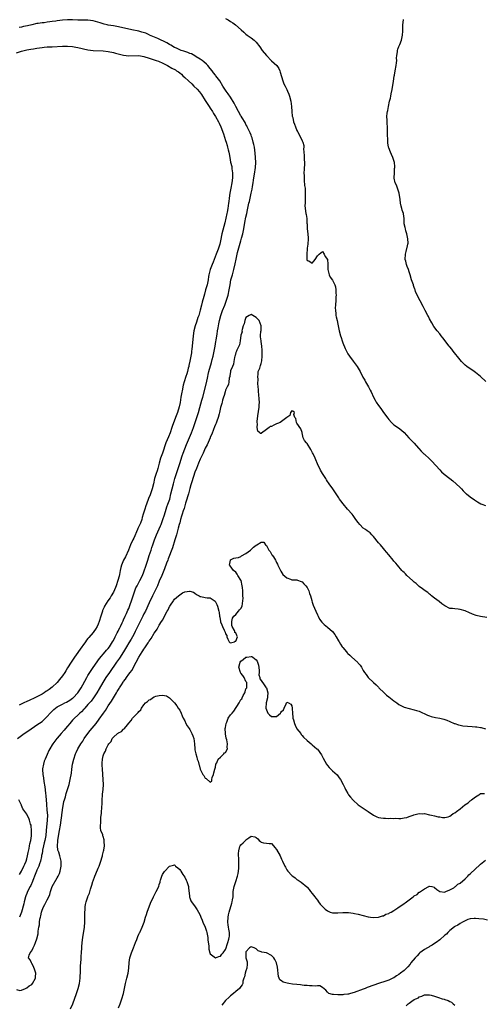
# Model space of a CAD drawing. Units: inches. Extents: x 2607000 to 2610000, y 1503000 to 1506000.
# Drawn here: x 2607248 to 2607430, y 1505239 to 1505625 of the extents above; entities that cross this region are included whole.
import ezdxf

# ---------------------------------------------------------------- set-up
doc = ezdxf.new("R2010")
doc.units = ezdxf.units.IN
doc.header["$MEASUREMENT"] = 0
doc.layers.add('LD26071503_2ft', color=110, linetype='Continuous')

msp = doc.modelspace()

# ---------------------------------------------------------------- linework, layer by layer
at = {"layer": 'LD26071503_2ft'}
for points, elevation in [([(2607247.4, 1505343), (2607249, 1505344.25), (2607250.01, 1505345), (2607251.79, 1505346.21), (2607255, 1505348.36), (2607257, 1505349.77), (2607257.66, 1505350.34), (2607258.31, 1505351), (2607259, 1505351.64), (2607260.15, 1505353), (2607260.56, 1505353.44), (2607261, 1505353.81), (2607261.6, 1505354.4), (2607262.31, 1505355), (2607263, 1505355.49), (2607264.04, 1505356.04), (2607265, 1505356.58), (2607265.95, 1505357), (2607266.66, 1505357.34), (2607267.94, 1505358.06), (2607269, 1505358.82), (2607269.22, 1505359), (2607271.03, 1505361), (2607272.3, 1505363), (2607273, 1505364.17), (2607274.58, 1505367), (2607275, 1505367.73), (2607276.23, 1505369.77), (2607277.05, 1505370.95), (2607279.58, 1505374.42), (2607281.8, 1505377), (2607282.34, 1505377.66), (2607283, 1505378.41), (2607283.43, 1505379), (2607284.69, 1505381), (2607285, 1505381.55), (2607285.72, 1505383), (2607286.49, 1505384.49), (2607286.82, 1505385.18), (2607287, 1505385.52), (2607287.47, 1505386.53), (2607287.73, 1505387), (2607288.43, 1505388.43), (2607288.69, 1505389), (2607288.77, 1505389.23), (2607289, 1505389.67), (2607289.61, 1505391), (2607290.15, 1505392.15), (2607290.66, 1505393.34), (2607291, 1505394.1), (2607291.56, 1505395.56), (2607292.08, 1505397), (2607292.75, 1505399), (2607293.4, 1505401), (2607293.86, 1505402.14), (2607294.31, 1505403), (2607295.42, 1505405), (2607296.39, 1505407), (2607297, 1505408.45), (2607297.9, 1505411), (2607298.53, 1505413), (2607299.09, 1505414.91), (2607299.79, 1505417), (2607300.07, 1505417.93), (2607300.44, 1505419), (2607301.09, 1505421), (2607301.86, 1505423), (2607303, 1505425.34), (2607303.5, 1505426.5), (2607303.7, 1505427), (2607304.43, 1505429), (2607305, 1505430.74), (2607305.69, 1505433), (2607306.01, 1505433.99), (2607306.38, 1505435), (2607307.08, 1505437), (2607307.59, 1505439), (2607308.02, 1505441), (2607308.52, 1505443), (2607309.11, 1505445), (2607309.74, 1505447), (2607310.4, 1505449), (2607311.07, 1505450.93), (2607312.03, 1505453.97), (2607312.38, 1505455), (2607313, 1505456.66), (2607313.67, 1505458.33), (2607314.84, 1505461.16), (2607315.65, 1505463), (2607316.38, 1505465), (2607317.02, 1505467), (2607318.37, 1505471), (2607318.95, 1505472.95), (2607319.72, 1505475.72), (2607320.06, 1505477), (2607321.46, 1505482.54), (2607322.02, 1505485), (2607322.19, 1505485.81), (2607322.48, 1505487), (2607323.42, 1505490.58), (2607323.77, 1505491.77), (2607324.09, 1505493), (2607324.25, 1505493.75), (2607324.58, 1505495), (2607324.97, 1505497), (2607325.2, 1505498.8), (2607325.29, 1505499.29), (2607325.53, 1505501), (2607325.66, 1505501.66), (2607325.9, 1505503), (2607326.12, 1505504.12), (2607326.26, 1505505), (2607326.34, 1505505.66), (2607326.59, 1505507), (2607327.08, 1505509), (2607327.85, 1505511), (2607328.69, 1505513), (2607329, 1505513.8), (2607329.41, 1505515), (2607329.98, 1505517), (2607330.42, 1505519), (2607330.75, 1505521), (2607331.13, 1505523), (2607331.67, 1505525), (2607332.24, 1505527), (2607332.76, 1505529.24), (2607333.1, 1505531.1), (2607333.67, 1505533.67), (2607334.43, 1505536.43), (2607335, 1505538.34), (2607335.17, 1505538.84), (2607335.27, 1505539.27), (2607335.73, 1505541), (2607336.13, 1505543), (2607336.57, 1505545.43), (2607337, 1505547.53), (2607337.32, 1505549), (2607337.59, 1505550.41), (2607338.17, 1505553), (2607338.34, 1505553.66), (2607338.65, 1505555), (2607339.1, 1505557), (2607339.41, 1505558.59), (2607339.58, 1505559.58), (2607339.82, 1505561), (2607339.97, 1505562.03), (2607340.15, 1505563), (2607340.37, 1505564.37), (2607340.74, 1505567), (2607340.84, 1505569), (2607340.75, 1505571), (2607340.61, 1505572.61), (2607340.29, 1505575), (2607340.09, 1505576.09), (2607339.87, 1505577), (2607339.37, 1505578.63), (2607339.22, 1505579.22), (2607339, 1505579.73), (2607338.67, 1505580.67), (2607337.99, 1505582.01), (2607337.51, 1505583), (2607337.33, 1505583.33), (2607337, 1505583.88), (2607336.63, 1505584.63), (2607335.52, 1505586.48), (2607335.15, 1505587.15), (2607335, 1505587.37), (2607334.05, 1505589), (2607333, 1505591.02), (2607332.34, 1505592.34), (2607331, 1505594.64), (2607329.99, 1505595.99), (2607329.26, 1505597), (2607329, 1505597.39), (2607327.96, 1505599), (2607326.73, 1505601), (2607325.19, 1505603), (2607325, 1505603.23), (2607324.24, 1505604.24), (2607323.7, 1505605), (2607323, 1505605.88), (2607322.05, 1505607), (2607321.54, 1505607.54), (2607320.48, 1505608.48), (2607319.81, 1505609), (2607319, 1505609.6), (2607317.49, 1505610.51), (2607317, 1505610.82), (2607315.58, 1505611.58), (2607315, 1505611.78), (2607314.16, 1505612.16), (2607313, 1505612.5), (2607312.64, 1505612.64), (2607311.52, 1505613), (2607311, 1505613.19), (2607309.81, 1505613.81), (2607309, 1505614.14), (2607307.49, 1505615), (2607307.21, 1505615.21), (2607307, 1505615.32), (2607305.99, 1505615.99), (2607304.64, 1505616.64), (2607303.77, 1505617), (2607303, 1505617.37), (2607302.39, 1505617.61), (2607299.2, 1505619), (2607299.07, 1505619.07), (2607297.71, 1505619.71), (2607296.19, 1505620.19), (2607295, 1505620.47), (2607292.28, 1505621), (2607287, 1505622.21), (2607285, 1505622.59), (2607283, 1505622.9), (2607282.53, 1505623), (2607281.32, 1505623.32), (2607281, 1505623.37), (2607279.79, 1505623.79), (2607277, 1505624.56), (2607275, 1505624.8), (2607273, 1505624.8), (2607271, 1505624.84), (2607268.98, 1505624.98), (2607267, 1505625.01), (2607265, 1505624.85), (2607263, 1505624.56), (2607262.47, 1505624.47), (2607261, 1505624.28), (2607260.12, 1505624.12), (2607259, 1505624.03), (2607257.85, 1505623.85), (2607257, 1505623.8), (2607255.53, 1505623.53), (2607255, 1505623.47), (2607253.02, 1505623), (2607251.33, 1505622.67), (2607249.68, 1505622.32), (2607249, 1505622.13), (2607248.06, 1505621.94)], 8102), ([(2607329, 1505625.54), (2607329.98, 1505625), (2607331, 1505624.35), (2607331.81, 1505623.81), (2607332.9, 1505623), (2607335.16, 1505621), (2607336.12, 1505620.12), (2607337, 1505619.38), (2607337.53, 1505619), (2607339, 1505617.9), (2607340.18, 1505617), (2607340.62, 1505616.62), (2607341, 1505616.19), (2607341.59, 1505615.59), (2607341.92, 1505615), (2607342.4, 1505614.4), (2607343.38, 1505613), (2607345, 1505611.02), (2607347, 1505608.94), (2607349.05, 1505607.05), (2607349.85, 1505605.85), (2607350.25, 1505605), (2607350.45, 1505604.45), (2607351.43, 1505601), (2607351.9, 1505599.9), (2607352.32, 1505599), (2607353, 1505597.69), (2607353.33, 1505597), (2607353.82, 1505595.82), (2607354.12, 1505595), (2607354.6, 1505593), (2607354.81, 1505591), (2607354.98, 1505588.98), (2607355.19, 1505587.19), (2607355.34, 1505586.66), (2607355.71, 1505585), (2607356.01, 1505584.01), (2607356.46, 1505583), (2607357, 1505581.6), (2607357.22, 1505581.22), (2607357.36, 1505581), (2607357.91, 1505579.91), (2607358.41, 1505579), (2607359, 1505577.54), (2607359.3, 1505577), (2607359.65, 1505575.65), (2607359.65, 1505575), (2607359.58, 1505574.42), (2607359.67, 1505573), (2607359.79, 1505571.79), (2607359.77, 1505571), (2607359.79, 1505570.21), (2607359.91, 1505569), (2607359.92, 1505567.92), (2607359.86, 1505567), (2607359.78, 1505566.22), (2607359.75, 1505565), (2607359.78, 1505563.78), (2607359.78, 1505563), (2607359.88, 1505562.12), (2607360.01, 1505560.01), (2607360.16, 1505559), (2607360.25, 1505557.75), (2607360.26, 1505557), (2607360.22, 1505556.22), (2607360.2, 1505555), (2607360.22, 1505553.78), (2607360.16, 1505553), (2607360.12, 1505552.12), (2607360.26, 1505551), (2607360.54, 1505549), (2607360.64, 1505548.64), (2607360.87, 1505547), (2607360.94, 1505545.06), (2607360.95, 1505544.95), (2607360.99, 1505543), (2607361.21, 1505541), (2607361.36, 1505539.36), (2607361.36, 1505539), (2607361.23, 1505537), (2607361, 1505535.43), (2607360.84, 1505532.84), (2607360.93, 1505531), (2607361, 1505530.62), (2607361.61, 1505530.39), (2607363, 1505529.56), (2607363.66, 1505530.34), (2607364.09, 1505531), (2607365, 1505532.37), (2607365.69, 1505533), (2607367, 1505534.06), (2607367.66, 1505533), (2607368.07, 1505532.07), (2607369.01, 1505531), (2607369.06, 1505529.06), (2607369.07, 1505527.07), (2607369.06, 1505527), (2607369.7, 1505525), (2607370.07, 1505524.07), (2607371, 1505522.89), (2607371.91, 1505521), (2607372.17, 1505520.17), (2607372.3, 1505519), (2607372.26, 1505517.74), (2607372.32, 1505517), (2607372.29, 1505516.29), (2607372.19, 1505515), (2607372.07, 1505513), (2607372.04, 1505512.04), (2607372.08, 1505511), (2607372.26, 1505509.74), (2607372.31, 1505509), (2607372.41, 1505508.41), (2607372.73, 1505507), (2607373, 1505505.61), (2607373.54, 1505503), (2607374.09, 1505501), (2607374.34, 1505500.34), (2607374.75, 1505499), (2607375, 1505498.33), (2607375.98, 1505495.98), (2607376.46, 1505495), (2607377, 1505493.97), (2607377.63, 1505493), (2607379.1, 1505491.1), (2607380.62, 1505489), (2607381, 1505488.35), (2607381.76, 1505487), (2607382.85, 1505484.85), (2607383.58, 1505483.58), (2607383.88, 1505483), (2607385.07, 1505481), (2607385.75, 1505479.75), (2607386.1, 1505479), (2607386.97, 1505476.97), (2607387.72, 1505475.72), (2607388.09, 1505475), (2607389, 1505473.63), (2607389.45, 1505473), (2607390.15, 1505472.15), (2607391, 1505470.9), (2607392.69, 1505468.69), (2607393, 1505468.21), (2607394.1, 1505467), (2607395, 1505466.16), (2607396.86, 1505464.86), (2607397.99, 1505463.99), (2607399.05, 1505463.05), (2607400.91, 1505461), (2607401.97, 1505459.97), (2607403, 1505458.94), (2607404.69, 1505457), (2607404.82, 1505456.82), (2607405.78, 1505455.78), (2607406.78, 1505454.79), (2607407, 1505454.62), (2607409, 1505452.82), (2607409.9, 1505451.9), (2607413, 1505448.39), (2607413.7, 1505447.7), (2607414.78, 1505446.78), (2607417, 1505445.11), (2607418.16, 1505444.16), (2607419.5, 1505443), (2607421, 1505441.46), (2607421.52, 1505441), (2607422.2, 1505440.2), (2607423, 1505439.4), (2607423.23, 1505439.23), (2607423.57, 1505439), (2607425, 1505437.81), (2607426.68, 1505436.68), (2607427, 1505436.43), (2607427.88, 1505435.88), (2607429.17, 1505435.17), (2607429.58, 1505435), (2607431, 1505434.48)], 8102), ([(2607431.12, 1505483.12), (2607429, 1505485.01), (2607427, 1505486.64), (2607426.52, 1505487), (2607425.62, 1505487.62), (2607425, 1505488.02), (2607423.63, 1505489), (2607423, 1505489.49), (2607421.49, 1505491), (2607421, 1505491.55), (2607418.26, 1505495), (2607417.73, 1505495.73), (2607417, 1505496.66), (2607416.7, 1505497), (2607414.18, 1505500.18), (2607413.61, 1505501), (2607413, 1505501.8), (2607412.01, 1505503), (2607410.73, 1505504.73), (2607409.95, 1505506.05), (2607409, 1505507.73), (2607408.6, 1505508.6), (2607408.36, 1505509), (2607407.27, 1505511), (2607406.51, 1505512.51), (2607405.3, 1505514.7), (2607404.11, 1505517), (2607403.54, 1505518.46), (2607403.34, 1505519), (2607403.27, 1505519.27), (2607403, 1505520), (2607402.75, 1505520.75), (2607402.66, 1505521), (2607402, 1505523), (2607401.41, 1505525), (2607401, 1505526.13), (2607400.71, 1505527), (2607400.22, 1505528.22), (2607399.97, 1505529), (2607399.69, 1505530.31), (2607399.51, 1505531), (2607399.57, 1505533), (2607399.88, 1505534.12), (2607400.38, 1505536.38), (2607400.55, 1505537), (2607400.59, 1505537.41), (2607400.55, 1505539), (2607400.14, 1505541), (2607399.74, 1505542.26), (2607399.55, 1505543), (2607399.5, 1505543.5), (2607399.1, 1505545), (2607399.01, 1505547.01), (2607398.82, 1505548.82), (2607398.78, 1505549), (2607398.3, 1505550.3), (2607398.11, 1505551), (2607397.84, 1505551.84), (2607397.62, 1505553), (2607397.47, 1505554.53), (2607397.07, 1505557), (2607396.44, 1505559), (2607396.05, 1505560.05), (2607395.56, 1505561), (2607395.17, 1505562.83), (2607395.14, 1505563), (2607395.21, 1505565), (2607395.3, 1505566.7), (2607395.36, 1505567), (2607395.39, 1505567.39), (2607395.27, 1505569), (2607395, 1505569.83), (2607394.67, 1505571), (2607394.09, 1505572.09), (2607393.68, 1505573), (2607393, 1505574.79), (2607392.94, 1505575), (2607392.7, 1505576.7), (2607392.7, 1505577.3), (2607392.58, 1505580.58), (2607392.58, 1505581.42), (2607392.49, 1505583), (2607392.35, 1505584.35), (2607392.34, 1505585), (2607392.36, 1505585.64), (2607392.29, 1505587), (2607392.39, 1505588.39), (2607392.49, 1505589), (2607392.6, 1505589.4), (2607392.86, 1505591), (2607393.37, 1505593), (2607393.74, 1505594.26), (2607393.82, 1505595), (2607393.97, 1505595.97), (2607394.4, 1505597.6), (2607394.88, 1505600.88), (2607395.19, 1505602.81), (2607395.24, 1505603.24), (2607395.59, 1505605), (2607395.96, 1505607), (2607396.08, 1505608.08), (2607396.12, 1505609), (2607396.06, 1505609.94), (2607396.16, 1505611), (2607396.41, 1505612.41), (2607396.45, 1505613), (2607396.59, 1505613.41), (2607397, 1505614.5), (2607397.33, 1505615.33), (2607398.05, 1505617), (2607398.46, 1505619), (2607398.51, 1505620.51), (2607398.51, 1505621), (2607398.56, 1505622.56), (2607398.55, 1505623), (2607398.82, 1505625), (2607398.86, 1505625.14)], 8100), ([(2607247, 1505611.97), (2607249, 1505612.68), (2607251, 1505613.19), (2607252.6, 1505613.4), (2607253.61, 1505613.61), (2607255, 1505613.79), (2607257, 1505614.1), (2607257.8, 1505614.21), (2607259, 1505614.32), (2607261, 1505614.44), (2607265, 1505614.6), (2607267, 1505614.61), (2607269, 1505614.45), (2607270.23, 1505614.23), (2607271, 1505614.11), (2607275, 1505613.16), (2607277, 1505612.91), (2607281, 1505612.81), (2607283, 1505612.58), (2607285, 1505612.13), (2607285.86, 1505611.86), (2607287.44, 1505611.44), (2607289, 1505611.07), (2607291, 1505610.84), (2607295, 1505610.93), (2607297, 1505610.59), (2607299, 1505609.93), (2607301, 1505609.29), (2607301.84, 1505609), (2607302.72, 1505608.72), (2607303, 1505608.62), (2607304.13, 1505608.13), (2607305.45, 1505607.45), (2607306.23, 1505607), (2607307.97, 1505606.03), (2607309.32, 1505605.32), (2607309.76, 1505605), (2607310.52, 1505604.52), (2607311, 1505604.13), (2607311.65, 1505603.65), (2607312.3, 1505603), (2607313, 1505602.38), (2607314.46, 1505601), (2607315.81, 1505599.81), (2607316.55, 1505599), (2607317.82, 1505597.82), (2607318.74, 1505596.74), (2607319.62, 1505595.62), (2607321, 1505593.33), (2607322.55, 1505591), (2607323, 1505590.28), (2607323.84, 1505589), (2607324.26, 1505588.26), (2607325.05, 1505587), (2607326.18, 1505585), (2607326.46, 1505584.46), (2607327.08, 1505583), (2607328.2, 1505580.2), (2607329, 1505577.67), (2607329.23, 1505577), (2607329.66, 1505575.66), (2607329.82, 1505575), (2607330.03, 1505573.97), (2607330.26, 1505573), (2607330.39, 1505572.39), (2607330.62, 1505571), (2607331, 1505569.09), (2607331.41, 1505567.41), (2607331.47, 1505567), (2607331.51, 1505566.49), (2607331.71, 1505565), (2607331.73, 1505563.73), (2607331.7, 1505563), (2607331.49, 1505561), (2607331.11, 1505558.89), (2607330.72, 1505557), (2607330.42, 1505555), (2607330.25, 1505553.75), (2607330.18, 1505553), (2607329.88, 1505551), (2607329.57, 1505549.57), (2607329.46, 1505549), (2607328.66, 1505545.34), (2607327.57, 1505541), (2607327, 1505538.34), (2607326.73, 1505537), (2607326.14, 1505535), (2607325.33, 1505533), (2607324.5, 1505531), (2607324.1, 1505529.9), (2607323.7, 1505529), (2607322.9, 1505527), (2607322.54, 1505525.46), (2607322.4, 1505525), (2607322.27, 1505524.27), (2607322.11, 1505523), (2607321.74, 1505521), (2607321.19, 1505519), (2607320.69, 1505517.31), (2607320.47, 1505516.47), (2607319.81, 1505514.19), (2607319.54, 1505513), (2607319.02, 1505511.02), (2607318.46, 1505509), (2607318.18, 1505508.18), (2607317.63, 1505506.37), (2607317.09, 1505505), (2607316.56, 1505503), (2607316.28, 1505501), (2607315.91, 1505497), (2607315.75, 1505495.75), (2607315.68, 1505495), (2607315.61, 1505494.39), (2607315.38, 1505493), (2607315, 1505491.07), (2607314.64, 1505489.36), (2607314.56, 1505489), (2607314.38, 1505488.38), (2607314.05, 1505487), (2607313.83, 1505486.17), (2607313.38, 1505485), (2607312.71, 1505483), (2607312.38, 1505481.62), (2607312.24, 1505481), (2607312.09, 1505480.09), (2607311.71, 1505478.29), (2607311.51, 1505477), (2607311.14, 1505474.86), (2607310.78, 1505473.22), (2607310.1, 1505471), (2607309.61, 1505469.61), (2607308.22, 1505465.78), (2607307.95, 1505465), (2607307.21, 1505463), (2607306.55, 1505461.45), (2607305.6, 1505459), (2607304.21, 1505455), (2607303.48, 1505453), (2607302.89, 1505451), (2607302.52, 1505449.48), (2607302.39, 1505449), (2607302.12, 1505448.12), (2607301.8, 1505447), (2607301.17, 1505445), (2607300.68, 1505443), (2607300.21, 1505441), (2607299.57, 1505439), (2607299.42, 1505438.58), (2607298.83, 1505437.17), (2607297.96, 1505435), (2607297.71, 1505434.29), (2607297.28, 1505433), (2607296.7, 1505431), (2607296.28, 1505429.72), (2607296.1, 1505429), (2607295.58, 1505427.58), (2607295, 1505426.19), (2607294.62, 1505425.38), (2607294.48, 1505425), (2607293, 1505421.59), (2607292.68, 1505421), (2607291.77, 1505419), (2607290.98, 1505417), (2607289.73, 1505414.27), (2607289, 1505413), (2607288.15, 1505411), (2607287.88, 1505410.12), (2607287.65, 1505409), (2607287.36, 1505407.36), (2607287.21, 1505406.79), (2607286.79, 1505405), (2607286.09, 1505403), (2607285.77, 1505402.23), (2607285, 1505400.51), (2607284.15, 1505399), (2607283.71, 1505398.29), (2607282.83, 1505397), (2607281.54, 1505395), (2607281.36, 1505394.64), (2607280.78, 1505393.22), (2607280.7, 1505393), (2607280.1, 1505391), (2607279.45, 1505389), (2607279, 1505387.94), (2607278.58, 1505387), (2607278, 1505386), (2607277.3, 1505385), (2607277, 1505384.61), (2607275.32, 1505382.68), (2607275, 1505382.27), (2607274.4, 1505381.6), (2607274.02, 1505381), (2607273, 1505379.58), (2607272.6, 1505379), (2607269.71, 1505375), (2607268.37, 1505373), (2607267, 1505370.74), (2607266.36, 1505369.64), (2607265.96, 1505369), (2607265, 1505367.65), (2607263.86, 1505366.14), (2607262.92, 1505365), (2607261, 1505363.14), (2607259.77, 1505362.23), (2607259, 1505361.75), (2607258.56, 1505361.44), (2607257.85, 1505361), (2607257, 1505360.47), (2607255, 1505359.38), (2607254.12, 1505359), (2607251.97, 1505358.03), (2607251, 1505357.61), (2607249.8, 1505357), (2607248.09, 1505356.09)], 8100), ([(2607431.43, 1505390.57), (2607429, 1505390.87), (2607427.3, 1505391.3), (2607425.83, 1505391.83), (2607424.43, 1505392.43), (2607423.24, 1505393), (2607423, 1505393.09), (2607421, 1505393.66), (2607420.24, 1505393.76), (2607419, 1505393.88), (2607417.96, 1505394.04), (2607417, 1505394.12), (2607415, 1505395.06), (2607413.88, 1505395.88), (2607412.76, 1505396.76), (2607411, 1505398.08), (2607409.82, 1505399), (2607409.37, 1505399.38), (2607409, 1505399.65), (2607408.29, 1505400.29), (2607407.26, 1505401), (2607406.26, 1505401.74), (2607405, 1505402.72), (2607404.66, 1505403), (2607403.81, 1505403.81), (2607403, 1505404.4), (2607402.69, 1505404.69), (2607402.3, 1505405), (2607400.16, 1505407), (2607399.61, 1505407.61), (2607399, 1505408.17), (2607398.6, 1505408.6), (2607398.2, 1505409), (2607396.4, 1505411), (2607395.79, 1505411.79), (2607395, 1505412.64), (2607394.7, 1505413), (2607393, 1505415.1), (2607392.18, 1505416.18), (2607391.5, 1505417), (2607391, 1505417.56), (2607389.77, 1505419), (2607389, 1505419.84), (2607387, 1505422.35), (2607386.35, 1505423), (2607385.72, 1505423.72), (2607384.54, 1505424.54), (2607383.83, 1505425), (2607383, 1505425.62), (2607381.63, 1505427), (2607381, 1505427.81), (2607380.16, 1505429), (2607379, 1505430.57), (2607378.64, 1505431), (2607376.88, 1505433), (2607375.1, 1505435.1), (2607374.23, 1505436.23), (2607373.74, 1505437), (2607373.43, 1505437.43), (2607372.41, 1505439), (2607371.81, 1505439.81), (2607371.03, 1505441), (2607369.65, 1505443), (2607369.36, 1505443.36), (2607369, 1505443.93), (2607368.56, 1505444.56), (2607368.34, 1505445), (2607367.33, 1505446.67), (2607367.07, 1505447.07), (2607366.27, 1505448.27), (2607365, 1505450.81), (2607364.4, 1505452.4), (2607364.14, 1505453), (2607363.34, 1505454.66), (2607363.14, 1505455.14), (2607363, 1505455.43), (2607362.48, 1505456.48), (2607361, 1505458.73), (2607360.73, 1505459), (2607359.97, 1505459.97), (2607359.46, 1505461), (2607359.09, 1505462.91), (2607359, 1505463.15), (2607358.56, 1505464.56), (2607357, 1505466.73), (2607356.76, 1505467), (2607356.53, 1505468.53), (2607356.18, 1505469), (2607355.84, 1505470.16), (2607356, 1505471), (2607355.43, 1505471.43), (2607355, 1505471.53), (2607354.51, 1505471), (2607354.22, 1505469.78), (2607352.97, 1505468.97), (2607351, 1505467.41), (2607350.39, 1505467), (2607349.43, 1505466.57), (2607349, 1505466.43), (2607347.97, 1505466.03), (2607347, 1505465.5), (2607346.56, 1505465.44), (2607346.04, 1505465), (2607345, 1505464.22), (2607343.11, 1505462.89), (2607343, 1505462.69), (2607342.69, 1505462.69), (2607342.45, 1505463), (2607341.61, 1505463.61), (2607341.44, 1505465), (2607341.55, 1505466.45), (2607341.4, 1505467), (2607341.37, 1505467.37), (2607341.61, 1505469.61), (2607342.14, 1505473), (2607342.17, 1505473.83), (2607342.25, 1505475), (2607342.19, 1505476.19), (2607342.03, 1505478.03), (2607341.92, 1505479), (2607341.92, 1505479.92), (2607341.82, 1505481), (2607341.71, 1505482.29), (2607341.83, 1505483.83), (2607341.67, 1505485), (2607341.84, 1505485.84), (2607341.85, 1505487), (2607342.38, 1505488.38), (2607342.66, 1505489.34), (2607343, 1505490.17), (2607343.19, 1505491.19), (2607343.35, 1505493), (2607343.32, 1505494.68), (2607343.37, 1505495), (2607343.37, 1505495.37), (2607343.22, 1505497), (2607343, 1505498.78), (2607342.93, 1505499), (2607342.65, 1505500.65), (2607342.69, 1505501), (2607342.86, 1505502.86), (2607342.9, 1505503), (2607342.99, 1505505), (2607342.18, 1505507), (2607341.61, 1505507.61), (2607341, 1505508.15), (2607339.66, 1505509), (2607339, 1505509.38), (2607338.77, 1505509.23), (2607338.32, 1505509), (2607337, 1505508.2), (2607336.54, 1505507), (2607336.26, 1505505.74), (2607335.93, 1505505), (2607335.45, 1505503.45), (2607335.42, 1505503), (2607335.46, 1505502.54), (2607335, 1505501.29), (2607334.71, 1505499), (2607334.48, 1505497.52), (2607333.38, 1505495.39), (2607333.27, 1505495), (2607333, 1505494.53), (2607332.74, 1505493.26), (2607332.63, 1505493), (2607332.45, 1505492.45), (2607332.19, 1505491), (2607332.05, 1505489.95), (2607331.66, 1505489), (2607331, 1505487.29), (2607330.94, 1505487), (2607330.71, 1505485.29), (2607330.61, 1505485), (2607330.46, 1505484.46), (2607330.29, 1505483), (2607330.1, 1505481.9), (2607329.68, 1505481), (2607329, 1505479.67), (2607328.81, 1505479), (2607328.45, 1505477.55), (2607328.22, 1505477), (2607327.8, 1505475.8), (2607327.63, 1505475), (2607327.56, 1505474.44), (2607327, 1505472.89), (2607326.63, 1505471), (2607326.46, 1505470.46), (2607326.1, 1505469), (2607325.52, 1505467.52), (2607325.27, 1505466.73), (2607325, 1505466.27), (2607324.7, 1505465.3), (2607324.28, 1505464.28), (2607323.59, 1505462.41), (2607323, 1505461.26), (2607322.9, 1505461), (2607321.72, 1505458.28), (2607321, 1505456.94), (2607320.15, 1505455), (2607319.82, 1505454.18), (2607319, 1505452.58), (2607318.32, 1505451), (2607317.55, 1505449), (2607317, 1505447.51), (2607315.8, 1505443.8), (2607315.44, 1505442.56), (2607315, 1505441.18), (2607314.4, 1505439), (2607314.11, 1505437.89), (2607313.86, 1505437), (2607313.33, 1505435.33), (2607313.19, 1505434.81), (2607313, 1505434.27), (2607312.71, 1505433.29), (2607312.41, 1505432.41), (2607311.98, 1505431), (2607311.77, 1505430.23), (2607311.38, 1505429), (2607311, 1505427.71), (2607310.8, 1505427), (2607310.45, 1505425.55), (2607310.01, 1505424.01), (2607309.76, 1505423), (2607309.14, 1505421), (2607308.13, 1505417.87), (2607306.51, 1505413.49), (2607306.3, 1505413), (2607305.86, 1505411.86), (2607305, 1505409.61), (2607304.79, 1505409), (2607303.99, 1505407), (2607303, 1505404.81), (2607302.24, 1505403), (2607301.86, 1505402.14), (2607300.36, 1505399), (2607299, 1505396.25), (2607297.54, 1505393), (2607297, 1505391.91), (2607296.58, 1505391), (2607295, 1505387.9), (2607293.58, 1505385), (2607293, 1505383.89), (2607292.53, 1505383), (2607291.96, 1505382.04), (2607291, 1505380.54), (2607290.08, 1505379), (2607288.91, 1505377), (2607287.41, 1505374.59), (2607286.23, 1505373), (2607283.45, 1505369), (2607282.08, 1505367), (2607280.91, 1505365.09), (2607279.45, 1505362.55), (2607278.49, 1505361), (2607277.15, 1505359), (2607276.25, 1505357.75), (2607275, 1505356.34), (2607273.74, 1505355), (2607273.41, 1505354.6), (2607272.43, 1505353.57), (2607271.77, 1505353), (2607271, 1505352.17), (2607269.71, 1505351), (2607269, 1505350.19), (2607268.37, 1505349.63), (2607267.89, 1505349), (2607267, 1505347.93), (2607266.26, 1505347), (2607265.65, 1505346.35), (2607264.53, 1505345), (2607263, 1505343.24), (2607262.77, 1505343), (2607261.26, 1505341), (2607261, 1505340.54), (2607260.02, 1505339), (2607259.67, 1505338.33), (2607259, 1505336.75), (2607258.29, 1505335), (2607257.89, 1505334.11), (2607257.52, 1505333), (2607257.19, 1505331.19), (2607257.14, 1505331), (2607257.14, 1505330.86), (2607257.29, 1505329), (2607257.59, 1505327.59), (2607257.75, 1505326.25), (2607258.15, 1505324.15), (2607258.35, 1505321.65), (2607258.52, 1505320.52), (2607258.72, 1505317.28), (2607258.94, 1505315), (2607259.09, 1505313), (2607259.05, 1505311.05), (2607258.67, 1505307), (2607258.45, 1505305), (2607258.09, 1505303), (2607257.9, 1505302.1), (2607257.62, 1505301), (2607257.22, 1505299.22), (2607257.17, 1505298.83), (2607257, 1505298.01), (2607256.85, 1505297.15), (2607256.75, 1505296.75), (2607256.38, 1505295), (2607256.07, 1505293.93), (2607255.69, 1505293), (2607255, 1505291.46), (2607254.82, 1505291), (2607254.34, 1505289.66), (2607253.4, 1505287.4), (2607253.26, 1505287), (2607252.56, 1505285.44), (2607252.29, 1505285), (2607251.27, 1505283), (2607251, 1505282.32), (2607250.66, 1505281.34), (2607250.55, 1505281), (2607250.03, 1505279), (2607249.83, 1505278.17), (2607248.92, 1505275), (2607248.4, 1505273.6), (2607248.14, 1505273)], 8104), ([(2607247, 1505244.55), (2607248.25, 1505244.25), (2607249, 1505244.29), (2607250.47, 1505245), (2607250.83, 1505245.17), (2607251, 1505245.21), (2607252, 1505246), (2607253, 1505246.62), (2607253.31, 1505247), (2607254.4, 1505249), (2607254.45, 1505249.55), (2607254.55, 1505251), (2607254.18, 1505252.18), (2607253.66, 1505253.66), (2607253, 1505254.85), (2607252.83, 1505255), (2607252.29, 1505256.29), (2607251.74, 1505257), (2607251.91, 1505258.09), (2607252.34, 1505259), (2607253, 1505259.73), (2607253.59, 1505261), (2607253.99, 1505261.99), (2607254.47, 1505263), (2607255, 1505264.49), (2607255.54, 1505266.46), (2607255.54, 1505267), (2607255.48, 1505267.48), (2607255.72, 1505269), (2607255.98, 1505270.02), (2607255.97, 1505271), (2607256.13, 1505272.13), (2607256.36, 1505273), (2607256.51, 1505273.49), (2607256.8, 1505275), (2607257, 1505275.68), (2607257.55, 1505277), (2607258.11, 1505277.89), (2607259, 1505279.73), (2607259.66, 1505281), (2607260.08, 1505281.92), (2607260.3, 1505283), (2607261, 1505285), (2607263, 1505288.37), (2607263.35, 1505289), (2607263.88, 1505290.12), (2607264.12, 1505291), (2607264.37, 1505292.37), (2607264.51, 1505293), (2607264.55, 1505295), (2607264.05, 1505297), (2607263.56, 1505298.44), (2607263.33, 1505299), (2607263.24, 1505299.24), (2607263.05, 1505301), (2607263.23, 1505302.77), (2607263.22, 1505303), (2607263.24, 1505303.24), (2607263.82, 1505307), (2607264.19, 1505309), (2607264.55, 1505311), (2607264.8, 1505312.8), (2607264.82, 1505313.18), (2607265.04, 1505314.96), (2607265.08, 1505315.08), (2607265.62, 1505318.38), (2607265.83, 1505319), (2607266.19, 1505320.19), (2607266.51, 1505321.48), (2607267, 1505323), (2607267.59, 1505325), (2607268.06, 1505327), (2607268.51, 1505329.49), (2607268.7, 1505331), (2607269.02, 1505333), (2607269.47, 1505335), (2607270.1, 1505337), (2607270.37, 1505337.63), (2607271.04, 1505339), (2607272.27, 1505341), (2607273, 1505342.06), (2607273.59, 1505343), (2607274.95, 1505345), (2607275.84, 1505346.16), (2607278.22, 1505349), (2607279.41, 1505350.59), (2607281.12, 1505353), (2607281.92, 1505354.08), (2607282.45, 1505355), (2607283, 1505355.84), (2607284.27, 1505357.73), (2607285.06, 1505359), (2607286.27, 1505361), (2607286.54, 1505361.46), (2607287, 1505362.33), (2607287.27, 1505362.73), (2607287.42, 1505363), (2607288.17, 1505364.17), (2607288.84, 1505365.16), (2607289, 1505365.44), (2607289.69, 1505366.31), (2607290.13, 1505367), (2607291, 1505368.24), (2607291.58, 1505369), (2607292.23, 1505369.77), (2607293.99, 1505373), (2607295, 1505375), (2607296.27, 1505377), (2607296.59, 1505377.41), (2607297, 1505378.11), (2607297.39, 1505378.61), (2607297.61, 1505379), (2607298.64, 1505380.64), (2607298.93, 1505381.07), (2607299, 1505381.21), (2607299.77, 1505382.23), (2607301, 1505384.32), (2607301.46, 1505385), (2607302.11, 1505385.89), (2607302.68, 1505387), (2607303, 1505387.56), (2607303.93, 1505389), (2607304.36, 1505389.64), (2607305, 1505391.09), (2607306.07, 1505393), (2607306.44, 1505393.56), (2607307, 1505394.82), (2607307.09, 1505394.91), (2607307.39, 1505395.39), (2607308.54, 1505397), (2607308.74, 1505397.26), (2607309, 1505397.67), (2607310.49, 1505399), (2607311, 1505399.48), (2607312.15, 1505400.15), (2607313, 1505400.55), (2607314.88, 1505400.88), (2607315, 1505400.86), (2607316.4, 1505400.4), (2607317, 1505400.02), (2607317.61, 1505399.61), (2607318.61, 1505399), (2607319, 1505398.79), (2607319.25, 1505398.75), (2607321, 1505398.35), (2607321.72, 1505398.28), (2607323, 1505398.21), (2607324.97, 1505396.97), (2607325.6, 1505395.6), (2607325.86, 1505395), (2607326.38, 1505393), (2607326.5, 1505392.5), (2607326.65, 1505391), (2607326.71, 1505390.71), (2607326.96, 1505389), (2607327, 1505388.86), (2607327.59, 1505387.59), (2607327.81, 1505387), (2607328.46, 1505385.54), (2607328.72, 1505385), (2607328.8, 1505384.8), (2607329, 1505384.08), (2607329.49, 1505383.49), (2607329.47, 1505383), (2607329.91, 1505382.09), (2607330.4, 1505381), (2607330.69, 1505380.69), (2607331, 1505380.62), (2607332.44, 1505381), (2607332.75, 1505381.25), (2607333, 1505381.3), (2607333.69, 1505383), (2607333.42, 1505383.42), (2607333, 1505384.55), (2607332.62, 1505384.62), (2607332.61, 1505385), (2607332.52, 1505385.48), (2607331.55, 1505387), (2607331.44, 1505387.44), (2607331.5, 1505389), (2607331.77, 1505390.23), (2607332.24, 1505391), (2607333, 1505391.72), (2607334.12, 1505393), (2607334.46, 1505393.54), (2607335, 1505394.01), (2607335.53, 1505395), (2607335.83, 1505397), (2607335.86, 1505398.14), (2607335.82, 1505399), (2607335.74, 1505399.74), (2607335.76, 1505401), (2607335.66, 1505402.34), (2607335.56, 1505403), (2607335.06, 1505405), (2607335, 1505405.17), (2607333.79, 1505407), (2607333.54, 1505407.53), (2607333, 1505408.32), (2607332.07, 1505409), (2607330.74, 1505410.74), (2607330.59, 1505411), (2607330.88, 1505413), (2607331, 1505413.13), (2607332.26, 1505413.74), (2607333, 1505413.96), (2607334.11, 1505414.11), (2607335, 1505414.47), (2607335.26, 1505414.74), (2607337, 1505415.57), (2607338.77, 1505417), (2607338.88, 1505417.12), (2607339, 1505417.2), (2607339.95, 1505418.05), (2607341, 1505418.91), (2607341.07, 1505418.93), (2607341.23, 1505419), (2607343, 1505420.14), (2607344.06, 1505420.06), (2607344.71, 1505419), (2607345, 1505418.78), (2607346.01, 1505417), (2607346.43, 1505416.43), (2607347, 1505415.37), (2607347.16, 1505415.16), (2607347.27, 1505415), (2607347.74, 1505414.26), (2607348.59, 1505413), (2607348.74, 1505412.74), (2607349, 1505412.14), (2607349.4, 1505411.4), (2607349.55, 1505411), (2607350.64, 1505408.64), (2607351.44, 1505407.44), (2607353, 1505406.03), (2607354.44, 1505405.56), (2607355, 1505405.36), (2607356.74, 1505405.26), (2607357, 1505405.27), (2607357.21, 1505405.21), (2607358.63, 1505404.63), (2607359, 1505404.5), (2607359.76, 1505403.76), (2607360.47, 1505403), (2607361, 1505402.28), (2607361.69, 1505401), (2607361.98, 1505399.98), (2607362.32, 1505399), (2607362.79, 1505397.21), (2607362.84, 1505397), (2607363, 1505396.48), (2607363.41, 1505395.41), (2607364.47, 1505393), (2607365, 1505391.62), (2607365.31, 1505391), (2607365.91, 1505389.91), (2607366.72, 1505388.72), (2607367, 1505388.42), (2607367.73, 1505387.73), (2607369, 1505386.72), (2607370.98, 1505384.98), (2607371.84, 1505383.84), (2607372.34, 1505383), (2607373.36, 1505381.36), (2607373.54, 1505381), (2607374.11, 1505380.11), (2607374.8, 1505379), (2607375, 1505378.73), (2607376.41, 1505377), (2607376.69, 1505376.69), (2607377, 1505376.38), (2607377.75, 1505375.75), (2607378.54, 1505375), (2607380.72, 1505373), (2607380.86, 1505372.86), (2607381, 1505372.67), (2607381.78, 1505371.78), (2607382.3, 1505371), (2607383, 1505369.77), (2607383.51, 1505369), (2607384.12, 1505368.12), (2607385, 1505366.99), (2607387.09, 1505365), (2607388.08, 1505364.08), (2607389, 1505363.18), (2607389.16, 1505363), (2607391.16, 1505361), (2607392.11, 1505360.11), (2607393, 1505359.35), (2607395, 1505357.79), (2607396.13, 1505357), (2607397, 1505356.43), (2607399, 1505355.39), (2607401, 1505354.77), (2607403, 1505354.36), (2607403.9, 1505354.1), (2607405, 1505353.75), (2607408.19, 1505352.19), (2607409, 1505351.89), (2607409.68, 1505351.68), (2607411.31, 1505351.31), (2607413, 1505350.99), (2607414.63, 1505350.63), (2607415, 1505350.52), (2607415.81, 1505350.19), (2607417, 1505349.76), (2607418.63, 1505349), (2607418.9, 1505348.9), (2607420.42, 1505348.42), (2607421, 1505348.27), (2607422.08, 1505348.08), (2607423.88, 1505347.88), (2607425.75, 1505347.75), (2607427, 1505347.59), (2607427.58, 1505347.58), (2607429, 1505347.34), (2607429.31, 1505347.31), (2607431, 1505346.85)], 8106), ([(2607268.17, 1505237), (2607269.08, 1505239), (2607270.48, 1505243), (2607271.14, 1505245), (2607271.67, 1505247), (2607271.96, 1505249), (2607272.06, 1505252.06), (2607272.09, 1505253.91), (2607272.34, 1505256.34), (2607272.37, 1505257.63), (2607272.49, 1505259), (2607272.6, 1505261), (2607272.64, 1505261.36), (2607272.76, 1505263), (2607273, 1505265), (2607273.31, 1505266.69), (2607273.4, 1505267.4), (2607273.65, 1505269), (2607273.8, 1505271), (2607273.81, 1505271.81), (2607273.8, 1505273), (2607273.76, 1505274.24), (2607273.79, 1505275), (2607273.88, 1505275.88), (2607273.89, 1505277), (2607274.04, 1505277.96), (2607274.28, 1505279), (2607274.91, 1505280.91), (2607275, 1505281.14), (2607275.58, 1505282.42), (2607275.98, 1505283.98), (2607276.5, 1505285.5), (2607276.9, 1505287), (2607277, 1505287.28), (2607277.66, 1505289), (2607278.05, 1505289.95), (2607279, 1505292.18), (2607279.38, 1505293), (2607279.8, 1505294.2), (2607280.13, 1505295), (2607280.58, 1505296.58), (2607280.67, 1505297), (2607280.7, 1505297.3), (2607281, 1505298.36), (2607281.11, 1505298.89), (2607281.21, 1505299.21), (2607281.48, 1505301), (2607281.39, 1505302.61), (2607281.43, 1505303), (2607281.37, 1505303.37), (2607281, 1505304.62), (2607280.9, 1505304.9), (2607280.85, 1505305), (2607280.79, 1505305.21), (2607280.13, 1505307), (2607279.99, 1505307.99), (2607279.99, 1505309), (2607280.09, 1505309.91), (2607280.05, 1505312.05), (2607280.19, 1505313), (2607280.35, 1505313.65), (2607280.47, 1505316.47), (2607280.55, 1505317), (2607280.63, 1505319), (2607280.78, 1505320.78), (2607280.76, 1505321.24), (2607280.97, 1505323), (2607281.08, 1505325), (2607281.03, 1505327.03), (2607280.9, 1505328.9), (2607280.9, 1505329.1), (2607280.72, 1505331), (2607280.59, 1505332.59), (2607280.6, 1505333), (2607280.65, 1505333.35), (2607280.71, 1505335), (2607281, 1505336.26), (2607281.24, 1505337), (2607281.87, 1505338.13), (2607282.18, 1505339), (2607283, 1505340.58), (2607283.26, 1505341), (2607284.07, 1505341.93), (2607284.58, 1505343), (2607285, 1505343.52), (2607286.6, 1505345), (2607286.84, 1505345.16), (2607287, 1505345.32), (2607288.15, 1505345.85), (2607289, 1505346.71), (2607289.19, 1505346.81), (2607289.32, 1505347), (2607290.48, 1505348.48), (2607291, 1505349.11), (2607291.93, 1505350.07), (2607292.52, 1505351), (2607293, 1505351.51), (2607294.46, 1505353), (2607294.74, 1505353.26), (2607295, 1505353.63), (2607295.73, 1505354.27), (2607296.03, 1505355), (2607297, 1505356.28), (2607297.63, 1505357), (2607298.38, 1505357.62), (2607299, 1505358.21), (2607299.58, 1505358.42), (2607300.36, 1505359), (2607301, 1505359.37), (2607301.62, 1505359.62), (2607303, 1505359.96), (2607304.08, 1505360.08), (2607305, 1505359.94), (2607305.79, 1505359.79), (2607307.04, 1505359.04), (2607309, 1505356.99), (2607309.85, 1505355.85), (2607310.45, 1505355), (2607311, 1505354.19), (2607311.52, 1505353), (2607311.94, 1505351.94), (2607312.38, 1505351), (2607313, 1505349.93), (2607313.42, 1505349), (2607313.98, 1505347.98), (2607314.67, 1505347), (2607315, 1505346.55), (2607315.82, 1505345), (2607316.15, 1505344.15), (2607316.55, 1505343), (2607316.82, 1505341), (2607316.96, 1505339), (2607317, 1505338.61), (2607317.31, 1505337), (2607317.68, 1505335.68), (2607317.91, 1505335), (2607318.21, 1505334.21), (2607318.54, 1505333), (2607318.68, 1505332.68), (2607319, 1505330.98), (2607320.13, 1505329), (2607320.51, 1505328.51), (2607321, 1505327.47), (2607321.34, 1505327.34), (2607323, 1505325.91), (2607323.6, 1505326.4), (2607323.64, 1505327), (2607323.79, 1505327.79), (2607324.3, 1505329), (2607324.46, 1505329.54), (2607324.75, 1505331), (2607325, 1505331.8), (2607325.17, 1505333), (2607325.51, 1505333.51), (2607326.13, 1505335), (2607327, 1505335.71), (2607328.34, 1505337), (2607328.61, 1505337.39), (2607329, 1505337.63), (2607329.78, 1505339), (2607329.62, 1505339.62), (2607329.73, 1505341), (2607329.48, 1505342.52), (2607329.2, 1505343.2), (2607329, 1505344.92), (2607328.98, 1505344.98), (2607328.9, 1505347), (2607329, 1505347.44), (2607329.23, 1505349), (2607329.45, 1505349.45), (2607330.08, 1505351), (2607331, 1505352.28), (2607331.64, 1505353), (2607332.23, 1505353.77), (2607334.33, 1505357), (2607335, 1505358.31), (2607335.34, 1505358.66), (2607335.48, 1505359), (2607335.92, 1505359.92), (2607336.53, 1505361), (2607336.67, 1505361.33), (2607337, 1505362.51), (2607337.2, 1505362.8), (2607337.28, 1505363), (2607337.34, 1505363.34), (2607337.37, 1505365), (2607337, 1505365.42), (2607336.35, 1505367), (2607335.82, 1505367.82), (2607335, 1505368.75), (2607334.91, 1505368.91), (2607334.87, 1505369), (2607334.23, 1505371), (2607334.7, 1505373), (2607335, 1505373.36), (2607335.96, 1505374.04), (2607337, 1505374.94), (2607337.06, 1505374.94), (2607337.37, 1505375), (2607339, 1505375.25), (2607339.26, 1505375.26), (2607339.67, 1505375), (2607341, 1505373.86), (2607341.43, 1505373.43), (2607341.87, 1505371.87), (2607342.19, 1505369.81), (2607342.15, 1505369), (2607342.02, 1505368.02), (2607342.44, 1505367), (2607342.48, 1505366.48), (2607343, 1505365.82), (2607344.09, 1505364.09), (2607344.94, 1505363), (2607345, 1505362.87), (2607345.57, 1505361), (2607345.51, 1505359.51), (2607345.47, 1505359), (2607344.97, 1505357.03), (2607344.76, 1505355), (2607345, 1505354.3), (2607345.57, 1505353), (2607346.29, 1505352.29), (2607347, 1505351.72), (2607349, 1505351.74), (2607350.49, 1505353), (2607350.72, 1505353.28), (2607351, 1505353.69), (2607351.73, 1505354.27), (2607351.96, 1505355), (2607352.72, 1505356.72), (2607352.9, 1505357.1), (2607353, 1505357.25), (2607353.7, 1505357), (2607354.57, 1505356.57), (2607355, 1505355.82), (2607355.15, 1505355), (2607355.17, 1505354.83), (2607355.24, 1505353), (2607355.36, 1505351.36), (2607355.43, 1505351), (2607355.63, 1505350.37), (2607356.01, 1505349), (2607356.31, 1505348.31), (2607357, 1505346.83), (2607358.46, 1505345), (2607358.68, 1505344.68), (2607359, 1505344.29), (2607359.62, 1505343.62), (2607361, 1505342.28), (2607362.52, 1505341), (2607363, 1505340.62), (2607364.85, 1505339), (2607365, 1505338.85), (2607366.62, 1505336.62), (2607367.35, 1505335.35), (2607368.62, 1505333), (2607369, 1505332.49), (2607369.66, 1505331.66), (2607370.26, 1505331), (2607371, 1505330.36), (2607372.75, 1505328.75), (2607373.62, 1505327.62), (2607374.06, 1505327), (2607375.15, 1505325), (2607375.74, 1505323.74), (2607376.11, 1505323), (2607377, 1505321.44), (2607377.28, 1505321), (2607378.02, 1505320.02), (2607379, 1505318.88), (2607381.05, 1505317.05), (2607382.22, 1505316.22), (2607383, 1505315.76), (2607385, 1505314.43), (2607387, 1505313), (2607388.33, 1505312.33), (2607389, 1505312.04), (2607389.89, 1505311.89), (2607391, 1505311.75), (2607391.75, 1505311.75), (2607393, 1505311.68), (2607393.78, 1505311.78), (2607395, 1505311.65), (2607395.76, 1505311.77), (2607397, 1505311.68), (2607397.71, 1505311.71), (2607399, 1505311.89), (2607400.1, 1505312.1), (2607401, 1505312.42), (2607402.57, 1505313), (2607402.9, 1505313.1), (2607405, 1505313.58), (2607406.43, 1505313.57), (2607407, 1505313.58), (2607409, 1505313.17), (2607409.77, 1505313), (2607411, 1505312.67), (2607412.38, 1505312.38), (2607413, 1505312.32), (2607414.08, 1505312.08), (2607415, 1505312.11), (2607416.33, 1505312.33), (2607417, 1505312.61), (2607417.51, 1505313), (2607418.31, 1505313.69), (2607419, 1505313.93), (2607419.53, 1505314.47), (2607421, 1505315.51), (2607422.91, 1505317), (2607424.12, 1505317.88), (2607425, 1505318.64), (2607425.25, 1505318.75), (2607425.52, 1505319), (2607427, 1505320.18), (2607428.4, 1505321), (2607428.79, 1505321.21), (2607429, 1505321.43), (2607430.53, 1505321.47)], 8108), ([(2607248.23, 1505289.77), (2607249, 1505290.98), (2607249.9, 1505293), (2607250.2, 1505293.8), (2607250.73, 1505295), (2607251, 1505295.83), (2607251.32, 1505297), (2607251.6, 1505298.4), (2607251.95, 1505299.95), (2607252.14, 1505301), (2607252.24, 1505301.76), (2607252.57, 1505303), (2607252.86, 1505304.86), (2607252.86, 1505305.14), (2607252.92, 1505307), (2607252.77, 1505308.77), (2607252.71, 1505309), (2607252.53, 1505309.47), (2607252.14, 1505311), (2607251.81, 1505311.81), (2607251.2, 1505313), (2607251, 1505313.44), (2607249.52, 1505315.52), (2607249, 1505316.82), (2607248.9, 1505316.9), (2607248.81, 1505317.19), (2607247.86, 1505319)], 8102), ([(2607287, 1505237.39), (2607287.66, 1505239), (2607288.37, 1505241), (2607288.93, 1505243), (2607289.68, 1505246.32), (2607289.79, 1505247), (2607290.03, 1505248.03), (2607290.3, 1505249), (2607290.77, 1505251), (2607291.03, 1505253), (2607291.16, 1505255.16), (2607291.41, 1505257), (2607291.81, 1505258.19), (2607292.05, 1505259), (2607292.91, 1505261), (2607293.72, 1505263), (2607294.18, 1505264.18), (2607294.47, 1505265), (2607294.59, 1505265.41), (2607295, 1505266.32), (2607295.23, 1505266.77), (2607295.38, 1505267), (2607296.32, 1505269), (2607297.01, 1505270.99), (2607297.62, 1505273), (2607297.98, 1505274.02), (2607298.29, 1505275), (2607299.57, 1505278.43), (2607300.73, 1505281), (2607301, 1505281.52), (2607301.82, 1505283), (2607302.76, 1505285), (2607303, 1505285.85), (2607303.28, 1505286.72), (2607303.34, 1505287), (2607303.52, 1505287.52), (2607303.95, 1505289), (2607304.26, 1505289.74), (2607305.06, 1505290.94), (2607307, 1505293), (2607308.62, 1505293.38), (2607309, 1505293.56), (2607309.27, 1505293.27), (2607309.38, 1505293), (2607310.31, 1505292.31), (2607311, 1505291.67), (2607311.28, 1505291.28), (2607311.41, 1505291), (2607312.23, 1505289.77), (2607313, 1505288.64), (2607313.54, 1505287.54), (2607313.77, 1505287), (2607314.41, 1505285), (2607314.44, 1505284.44), (2607314.82, 1505281.18), (2607314.82, 1505281), (2607314.86, 1505280.86), (2607315, 1505280.54), (2607315.4, 1505279.4), (2607315.63, 1505279), (2607317.02, 1505277), (2607317.8, 1505275.8), (2607318.35, 1505275), (2607319, 1505273.73), (2607319.28, 1505273), (2607319.83, 1505271.83), (2607320.11, 1505271), (2607320.98, 1505269), (2607321.51, 1505267.51), (2607321.62, 1505267), (2607321.75, 1505266.25), (2607322, 1505265), (2607322.08, 1505264.08), (2607322.38, 1505261.62), (2607322.45, 1505260.45), (2607322.81, 1505259), (2607323, 1505258.63), (2607325, 1505257.02), (2607326.39, 1505257.61), (2607327, 1505257.69), (2607327.59, 1505258.41), (2607328.1, 1505259), (2607329, 1505260.33), (2607329.27, 1505261), (2607329.69, 1505262.31), (2607329.95, 1505263), (2607330.29, 1505264.29), (2607330.45, 1505265), (2607330.49, 1505265.51), (2607330.53, 1505267), (2607330.26, 1505268.26), (2607330.2, 1505269), (2607330, 1505270), (2607329.91, 1505271), (2607329.96, 1505273), (2607330.11, 1505273.89), (2607330.36, 1505275), (2607331.49, 1505278.51), (2607331.62, 1505279), (2607331.71, 1505279.71), (2607331.94, 1505281), (2607332, 1505282), (2607332.04, 1505283), (2607332.36, 1505285), (2607333, 1505286.96), (2607333.74, 1505289), (2607333.93, 1505290.07), (2607334.08, 1505291), (2607334.19, 1505292.19), (2607334.2, 1505293), (2607334.25, 1505294.25), (2607334.21, 1505295), (2607334.2, 1505296.2), (2607334.13, 1505297), (2607334.09, 1505297.91), (2607334.14, 1505299), (2607334.66, 1505300.66), (2607334.75, 1505301), (2607335, 1505301.36), (2607335.93, 1505302.07), (2607336.79, 1505303), (2607337, 1505303.25), (2607338.14, 1505304.14), (2607339, 1505304.72), (2607340.54, 1505304.54), (2607341, 1505304.24), (2607341.7, 1505303.7), (2607342.13, 1505303), (2607342.65, 1505302.65), (2607343, 1505302.35), (2607343.83, 1505302.17), (2607345, 1505302.05), (2607346.09, 1505301.91), (2607347, 1505301.93), (2607347.77, 1505301), (2607348.35, 1505300.35), (2607349, 1505299.57), (2607350.43, 1505297), (2607351, 1505295.68), (2607351.39, 1505295), (2607352.27, 1505293), (2607352.53, 1505292.53), (2607353, 1505291.51), (2607353.41, 1505291), (2607355, 1505289.33), (2607355.41, 1505289), (2607356.36, 1505288.36), (2607357, 1505287.77), (2607357.5, 1505287.5), (2607358.7, 1505286.7), (2607360.85, 1505284.85), (2607361, 1505284.7), (2607361.79, 1505283.79), (2607362.38, 1505283), (2607363, 1505282.3), (2607363.96, 1505281), (2607364.42, 1505280.42), (2607365, 1505279.62), (2607365.49, 1505279), (2607366.14, 1505278.14), (2607367, 1505277.12), (2607368.1, 1505276.1), (2607369, 1505275.44), (2607369.27, 1505275.27), (2607370.02, 1505275), (2607371, 1505274.71), (2607371.27, 1505274.73), (2607373, 1505274.68), (2607375, 1505274.81), (2607375.2, 1505274.8), (2607377, 1505274.81), (2607377.23, 1505274.77), (2607379, 1505274.6), (2607379.54, 1505274.46), (2607381, 1505274.15), (2607383, 1505273.58), (2607385, 1505273.11), (2607385.9, 1505273), (2607386.91, 1505272.91), (2607389, 1505273), (2607390.5, 1505273.5), (2607391, 1505273.55), (2607391.89, 1505274.11), (2607393, 1505274.45), (2607393.31, 1505274.69), (2607393.92, 1505275), (2607395, 1505275.61), (2607396.64, 1505276.64), (2607399, 1505278.3), (2607399.43, 1505278.57), (2607399.91, 1505279), (2607401, 1505279.82), (2607402.64, 1505281), (2607403, 1505281.28), (2607404.14, 1505281.86), (2607405, 1505282.74), (2607405.22, 1505282.78), (2607405.43, 1505283), (2607407, 1505284.14), (2607408.74, 1505285), (2607408.92, 1505285.08), (2607409, 1505285.18), (2607409.94, 1505285), (2607410.8, 1505284.8), (2607411, 1505284.66), (2607411.87, 1505283.87), (2607413.07, 1505283.07), (2607415, 1505282.76), (2607415.12, 1505282.88), (2607415.46, 1505283), (2607417, 1505283.65), (2607418.54, 1505284.54), (2607419, 1505284.87), (2607419.17, 1505285), (2607420.13, 1505285.87), (2607421, 1505286.31), (2607423, 1505288.02), (2607423.99, 1505289), (2607424.47, 1505289.53), (2607425, 1505289.95), (2607427, 1505291.91), (2607428.6, 1505293.4), (2607429, 1505293.8), (2607431, 1505295.34)], 8110), ([(2607431.78, 1505271.78), (2607430.14, 1505272.14), (2607428.37, 1505272.37), (2607427, 1505272.49), (2607426.48, 1505272.48), (2607425, 1505272.32), (2607424.03, 1505272.03), (2607423, 1505271.58), (2607421.96, 1505271), (2607421, 1505270.53), (2607420.17, 1505269.83), (2607419, 1505269.28), (2607418.86, 1505269.14), (2607417, 1505267.69), (2607416.24, 1505267), (2607415.63, 1505266.37), (2607415, 1505265.87), (2607413, 1505264.1), (2607411.55, 1505263), (2607411, 1505262.6), (2607410.02, 1505261.98), (2607409, 1505261.44), (2607408.74, 1505261.26), (2607408.21, 1505261), (2607407, 1505260.28), (2607405.25, 1505259), (2607405, 1505258.78), (2607404.17, 1505257.83), (2607403.34, 1505257), (2607401.71, 1505255), (2607401.42, 1505254.58), (2607400.48, 1505253.52), (2607399.97, 1505253), (2607399, 1505252.07), (2607397.66, 1505251), (2607397, 1505250.5), (2607396.06, 1505249.94), (2607395, 1505249.19), (2607394.62, 1505249), (2607393, 1505248.24), (2607391.82, 1505247.82), (2607389, 1505246.94), (2607385, 1505245.5), (2607384.61, 1505245.39), (2607383.7, 1505245), (2607383, 1505244.75), (2607379.39, 1505243.39), (2607378, 1505243), (2607377.17, 1505242.83), (2607377, 1505242.78), (2607375.36, 1505242.64), (2607375, 1505242.53), (2607373.45, 1505242.55), (2607373, 1505242.47), (2607371.33, 1505242.67), (2607371, 1505242.65), (2607369.57, 1505243), (2607369.27, 1505243.27), (2607369, 1505243.57), (2607368.35, 1505244.35), (2607367, 1505245.42), (2607365.98, 1505245.98), (2607365, 1505246.04), (2607364.1, 1505245.9), (2607363, 1505246.09), (2607361.99, 1505246.01), (2607361, 1505246.17), (2607359.83, 1505246.17), (2607359, 1505246.32), (2607358.45, 1505246.45), (2607357, 1505246.51), (2607355.3, 1505246.7), (2607353.79, 1505247), (2607353.11, 1505247.11), (2607351.54, 1505247.54), (2607351, 1505247.98), (2607350.33, 1505248.34), (2607350.02, 1505249), (2607349.72, 1505249.72), (2607349.39, 1505253.39), (2607348.98, 1505255), (2607348.36, 1505256.36), (2607347.88, 1505257), (2607347, 1505257.89), (2607345, 1505258.95), (2607343.25, 1505259.25), (2607343, 1505259.42), (2607341.76, 1505259.76), (2607341, 1505260.52), (2607340.72, 1505260.72), (2607340.23, 1505261), (2607339, 1505261.37), (2607338.8, 1505261.2), (2607338.44, 1505261), (2607337, 1505259.32), (2607336.92, 1505259), (2607336.99, 1505256.99), (2607337.51, 1505255.51), (2607337.5, 1505255), (2607337.41, 1505254.59), (2607337.33, 1505253), (2607337, 1505251.93), (2607336.74, 1505251), (2607336.43, 1505249.57), (2607336.19, 1505249), (2607335.82, 1505247.82), (2607335.73, 1505247), (2607335.54, 1505246.46), (2607335, 1505245.78), (2607334.47, 1505245), (2607333, 1505243.84), (2607332.11, 1505243), (2607331, 1505242.17), (2607330.35, 1505241.65), (2607329, 1505240.27), (2607327.49, 1505238.51)], 8112), ([(2607399.81, 1505238.19), (2607400.66, 1505239), (2607401, 1505239.29), (2607402.09, 1505240.09), (2607403, 1505240.65), (2607403.69, 1505241), (2607404.62, 1505241.38), (2607405, 1505241.78), (2607406.03, 1505241.97), (2607407, 1505242.46), (2607407.55, 1505242.45), (2607409, 1505242.49), (2607409.68, 1505242.32), (2607411, 1505242.04), (2607412.52, 1505241.48), (2607413.94, 1505241), (2607414.76, 1505240.76), (2607415, 1505240.67), (2607416.27, 1505240.27), (2607417, 1505239.86), (2607417.57, 1505239.57), (2607418.28, 1505239), (2607419, 1505238.4)], 8114)]:
    msp.add_lwpolyline(points, dxfattribs=dict(at, elevation=elevation))

doc.saveas('drawing.dxf')
